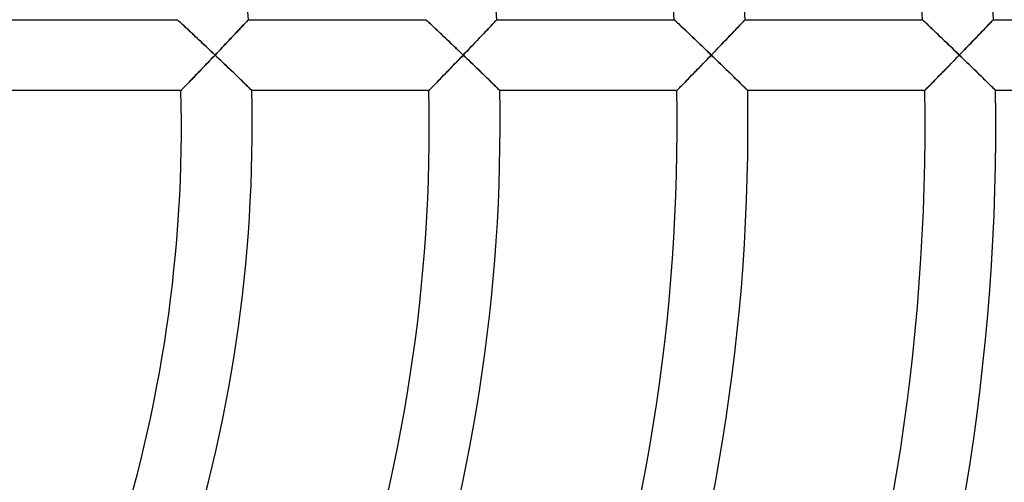
# Model space of a CAD drawing. Units: millimetres. Extents: x -436 to 436, y -436 to 436.
# Drawn here: x 70 to 125, y -20 to 6 of the extents above; entities that cross this region are included whole.
import ezdxf

# ---------------------------------------------------------------- set-up
doc = ezdxf.new("R2010")
doc.units = ezdxf.units.MM
doc.layers.add('HIDDEN', color=7, linetype='Continuous')
doc.layers.add('THICK', color=7, linetype='Continuous')

msp = doc.modelspace()

# ---------------------------------------------------------------- linework, layer by layer
at = {"layer": 'HIDDEN'}
for p, q in [((78.772, 6), (78.778, 5.995)), ((78.778, 5.995), (78.795, 5.978)), ((78.795, 5.978), (78.824, 5.952)), ((78.824, 5.952), (78.863, 5.916)), ((78.863, 5.916), (78.911, 5.871)), ((78.911, 5.871), (78.968, 5.818)), ((78.968, 5.818), (79.033, 5.758)), ((79.033, 5.758), (79.104, 5.691)), ((79.104, 5.691), (79.181, 5.62)), ((79.181, 5.62), (79.264, 5.543)), ((82.371, 5.558), (82.442, 5.634)), ((82.442, 5.634), (82.508, 5.705)), ((82.508, 5.705), (82.568, 5.769)), ((82.568, 5.769), (82.622, 5.827)), ((82.622, 5.827), (82.669, 5.878)), ((82.669, 5.878), (82.709, 5.921)), ((82.709, 5.921), (82.741, 5.955)), ((82.741, 5.955), (82.764, 5.98)), ((82.764, 5.98), (82.778, 5.995)), ((82.778, 5.995), (82.783, 6)), ((92.806, 6), (92.812, 5.995)), ((92.812, 5.995), (92.829, 5.978)), ((92.829, 5.978), (92.857, 5.952)), ((92.857, 5.952), (92.896, 5.916)), ((92.896, 5.916), (92.944, 5.871)), ((92.944, 5.871), (93, 5.818)), ((93, 5.818), (93.063, 5.759)), ((93.063, 5.759), (93.134, 5.692)), ((93.134, 5.692), (93.21, 5.621)), ((93.21, 5.621), (93.291, 5.544)), ((96.353, 5.51), (96.424, 5.586)), ((96.424, 5.586), (96.492, 5.657)), ((96.492, 5.657), (96.554, 5.723)), ((96.554, 5.723), (96.611, 5.784)), ((96.611, 5.784), (96.662, 5.838)), ((96.662, 5.838), (96.707, 5.886)), ((96.707, 5.886), (96.745, 5.926)), ((96.745, 5.926), (96.775, 5.958)), ((96.775, 5.958), (96.797, 5.981)), ((96.797, 5.981), (96.81, 5.995)), ((96.81, 5.995), (96.814, 6)), ((106.832, 6), (106.837, 5.995)), ((106.837, 5.995), (106.854, 5.979)), ((106.854, 5.979), (106.882, 5.952)), ((106.882, 5.952), (106.92, 5.916)), ((106.92, 5.916), (106.967, 5.872)), ((106.967, 5.872), (107.023, 5.819)), ((107.023, 5.819), (107.086, 5.759)), ((107.086, 5.759), (107.156, 5.693)), ((107.156, 5.693), (107.231, 5.621)), ((107.231, 5.621), (107.312, 5.545)), ((110.372, 5.51), (110.444, 5.585)), ((110.444, 5.585), (110.512, 5.656)), ((110.512, 5.656), (110.575, 5.723)), ((110.575, 5.723), (110.632, 5.784)), ((110.632, 5.784), (110.684, 5.838)), ((110.684, 5.838), (110.729, 5.886)), ((110.729, 5.886), (110.767, 5.926)), ((110.767, 5.926), (110.798, 5.958)), ((110.798, 5.958), (110.82, 5.981)), ((110.82, 5.981), (110.833, 5.995)), ((110.833, 5.995), (110.838, 6)), ((120.851, 6), (120.857, 5.995)), ((120.857, 5.995), (120.874, 5.979)), ((120.874, 5.979), (120.901, 5.952)), ((120.901, 5.952), (120.939, 5.917)), ((120.939, 5.917), (120.986, 5.872)), ((120.986, 5.872), (121.041, 5.819)), ((121.041, 5.819), (121.103, 5.76)), ((121.103, 5.76), (121.173, 5.694)), ((121.173, 5.694), (121.248, 5.622)), ((121.248, 5.622), (121.328, 5.546)), ((124.387, 5.509), (124.459, 5.585)), ((124.459, 5.585), (124.528, 5.656)), ((124.528, 5.656), (124.591, 5.722)), ((124.591, 5.722), (124.649, 5.783)), ((124.649, 5.783), (124.701, 5.838)), ((124.701, 5.838), (124.747, 5.885)), ((124.747, 5.885), (124.785, 5.926)), ((124.785, 5.926), (124.816, 5.958)), ((124.816, 5.958), (124.838, 5.981)), ((124.838, 5.981), (124.851, 5.995)), ((124.851, 5.995), (124.856, 6)), ((79.264, 5.543), (79.35, 5.462)), ((79.35, 5.462), (79.441, 5.377)), ((79.441, 5.377), (79.534, 5.29)), ((79.534, 5.29), (79.631, 5.2)), ((79.631, 5.2), (79.73, 5.107)), ((79.73, 5.107), (79.831, 5.012)), ((79.831, 5.012), (79.933, 4.916)), ((81.78, 4.929), (81.872, 5.026)), ((81.872, 5.026), (81.962, 5.122)), ((81.962, 5.122), (82.05, 5.215)), ((82.05, 5.215), (82.135, 5.306)), ((82.135, 5.306), (82.217, 5.394)), ((82.217, 5.394), (82.296, 5.478)), ((82.296, 5.478), (82.371, 5.558)), ((93.291, 5.544), (93.377, 5.463)), ((93.377, 5.463), (93.467, 5.379)), ((93.467, 5.379), (93.56, 5.291)), ((93.56, 5.291), (93.655, 5.201)), ((93.655, 5.201), (93.753, 5.108)), ((93.753, 5.108), (93.853, 5.013)), ((93.853, 5.013), (93.955, 4.917)), ((95.86, 4.989), (95.948, 5.082)), ((95.948, 5.082), (96.034, 5.173)), ((96.034, 5.173), (96.118, 5.262)), ((96.118, 5.262), (96.199, 5.348)), ((96.199, 5.348), (96.278, 5.431)), ((96.278, 5.431), (96.353, 5.51)), ((107.312, 5.545), (107.397, 5.464)), ((107.397, 5.464), (107.486, 5.38)), ((107.486, 5.38), (107.578, 5.292)), ((107.578, 5.292), (107.673, 5.202)), ((107.673, 5.202), (107.77, 5.109)), ((107.77, 5.109), (107.869, 5.014)), ((107.869, 5.014), (107.971, 4.917)), ((109.875, 4.989), (109.964, 5.081)), ((109.964, 5.081), (110.051, 5.172)), ((110.051, 5.172), (110.135, 5.261)), ((110.135, 5.261), (110.217, 5.347)), ((110.217, 5.347), (110.296, 5.43)), ((110.296, 5.43), (110.372, 5.51)), ((121.328, 5.546), (121.412, 5.465)), ((121.412, 5.465), (121.501, 5.38)), ((121.501, 5.38), (121.592, 5.293)), ((121.592, 5.293), (121.687, 5.202)), ((121.687, 5.202), (121.783, 5.11)), ((121.783, 5.11), (121.882, 5.015)), ((121.882, 5.015), (121.983, 4.918)), ((123.888, 4.988), (123.977, 5.081)), ((123.977, 5.081), (124.064, 5.172)), ((124.064, 5.172), (124.149, 5.26)), ((124.149, 5.26), (124.231, 5.346)), ((124.231, 5.346), (124.311, 5.429)), ((124.311, 5.429), (124.387, 5.509)), ((79.933, 4.916), (80.038, 4.817)), ((80.038, 4.817), (80.143, 4.718)), ((80.143, 4.718), (80.25, 4.618)), ((80.25, 4.618), (80.357, 4.516)), ((80.357, 4.516), (80.465, 4.414)), ((81.299, 4.42), (81.398, 4.523)), ((81.398, 4.523), (81.495, 4.626)), ((81.495, 4.626), (81.591, 4.728)), ((81.591, 4.728), (81.686, 4.829)), ((81.686, 4.829), (81.78, 4.929)), ((93.955, 4.917), (94.058, 4.818)), ((94.058, 4.818), (94.163, 4.719)), ((94.163, 4.719), (94.269, 4.618)), ((94.269, 4.618), (94.375, 4.517)), ((94.375, 4.517), (94.483, 4.414)), ((95.302, 4.404), (95.397, 4.504)), ((95.397, 4.504), (95.492, 4.603)), ((95.492, 4.603), (95.586, 4.701)), ((95.586, 4.701), (95.678, 4.798)), ((95.678, 4.798), (95.77, 4.895)), ((95.77, 4.895), (95.86, 4.989)), ((107.971, 4.917), (108.074, 4.819)), ((108.074, 4.819), (108.178, 4.719)), ((108.178, 4.719), (108.283, 4.619)), ((108.283, 4.619), (108.389, 4.517)), ((108.389, 4.517), (108.496, 4.415)), ((109.315, 4.403), (109.411, 4.503)), ((109.411, 4.503), (109.506, 4.602)), ((109.506, 4.602), (109.6, 4.701)), ((109.6, 4.701), (109.693, 4.798)), ((109.693, 4.798), (109.785, 4.894)), ((109.785, 4.894), (109.875, 4.989)), ((121.983, 4.918), (122.086, 4.819)), ((122.086, 4.819), (122.189, 4.72)), ((122.189, 4.72), (122.294, 4.619)), ((122.294, 4.619), (122.399, 4.517)), ((122.399, 4.517), (122.506, 4.415)), ((123.325, 4.403), (123.421, 4.503)), ((123.421, 4.503), (123.516, 4.602)), ((123.516, 4.602), (123.611, 4.7)), ((123.611, 4.7), (123.704, 4.797)), ((123.704, 4.797), (123.797, 4.893)), ((123.797, 4.893), (123.888, 4.988)), ((80.465, 4.414), (80.574, 4.311)), ((80.574, 4.311), (80.683, 4.207)), ((80.683, 4.207), (80.792, 4.104)), ((80.792, 4.104), (80.901, 4)), ((80.901, 4), (80.797, 3.89)), ((80.901, 4), (81.001, 4.105)), ((81.009, 3.897), (80.901, 4)), ((81.001, 4.105), (81.101, 4.21)), ((81.118, 3.794), (81.009, 3.897)), ((81.101, 4.21), (81.2, 4.315)), ((81.2, 4.315), (81.299, 4.42)), ((94.483, 4.414), (94.591, 4.311)), ((94.591, 4.311), (94.699, 4.208)), ((94.699, 4.208), (94.807, 4.104)), ((94.807, 4.104), (94.916, 4)), ((94.916, 4), (94.811, 3.89)), ((94.916, 4), (95.013, 4.101)), ((95.023, 3.897), (94.916, 4)), ((95.013, 4.101), (95.109, 4.202)), ((95.131, 3.793), (95.023, 3.897)), ((95.109, 4.202), (95.206, 4.303)), ((95.206, 4.303), (95.302, 4.404)), ((108.496, 4.415), (108.603, 4.311)), ((108.603, 4.311), (108.711, 4.208)), ((108.711, 4.208), (108.819, 4.104)), ((108.819, 4.104), (108.927, 4)), ((108.927, 4), (108.821, 3.89)), ((108.927, 4), (109.024, 4.101)), ((109.03, 3.9), (108.927, 4)), ((109.024, 4.101), (109.121, 4.202)), ((109.133, 3.801), (109.03, 3.9)), ((109.121, 4.202), (109.218, 4.303)), ((109.218, 4.303), (109.315, 4.403)), ((122.506, 4.415), (122.613, 4.312)), ((122.613, 4.312), (122.72, 4.208)), ((122.72, 4.208), (122.827, 4.104)), ((122.827, 4.104), (122.935, 4)), ((122.935, 4), (122.829, 3.891)), ((122.935, 4), (123.033, 4.101)), ((123.042, 3.896), (122.935, 4)), ((123.033, 4.101), (123.13, 4.202)), ((123.149, 3.793), (123.042, 3.896)), ((123.13, 4.202), (123.228, 4.303)), ((123.228, 4.303), (123.325, 4.403)), ((80.278, 3.348), (80.176, 3.242)), ((80.38, 3.454), (80.278, 3.348)), ((80.483, 3.562), (80.38, 3.454)), ((80.587, 3.671), (80.483, 3.562)), ((80.692, 3.78), (80.587, 3.671)), ((80.797, 3.89), (80.692, 3.78)), ((81.225, 3.691), (81.118, 3.794)), ((81.333, 3.588), (81.225, 3.691)), ((81.44, 3.486), (81.333, 3.588)), ((81.545, 3.384), (81.44, 3.486)), ((81.65, 3.284), (81.545, 3.384)), ((94.289, 3.349), (94.187, 3.243)), ((94.392, 3.455), (94.289, 3.349)), ((94.496, 3.563), (94.392, 3.455)), ((94.6, 3.672), (94.496, 3.563)), ((94.705, 3.781), (94.6, 3.672)), ((94.811, 3.89), (94.705, 3.781)), ((95.238, 3.69), (95.131, 3.793)), ((95.345, 3.587), (95.238, 3.69)), ((95.451, 3.485), (95.345, 3.587)), ((95.557, 3.384), (95.451, 3.485)), ((95.661, 3.283), (95.557, 3.384)), ((108.297, 3.349), (108.195, 3.244)), ((108.401, 3.456), (108.297, 3.349)), ((108.505, 3.563), (108.401, 3.456)), ((108.61, 3.672), (108.505, 3.563)), ((108.715, 3.781), (108.61, 3.672)), ((108.821, 3.89), (108.715, 3.781)), ((109.236, 3.701), (109.133, 3.801)), ((109.339, 3.602), (109.236, 3.701)), ((109.441, 3.503), (109.339, 3.602)), ((109.542, 3.405), (109.441, 3.503)), ((109.642, 3.308), (109.542, 3.405)), ((122.304, 3.35), (122.201, 3.244)), ((122.407, 3.456), (122.304, 3.35)), ((122.512, 3.564), (122.407, 3.456)), ((122.617, 3.672), (122.512, 3.564)), ((122.723, 3.781), (122.617, 3.672)), ((122.829, 3.891), (122.723, 3.781)), ((123.255, 3.689), (123.149, 3.793)), ((123.361, 3.586), (123.255, 3.689)), ((123.467, 3.484), (123.361, 3.586)), ((123.571, 3.382), (123.467, 3.484)), ((123.675, 3.282), (123.571, 3.382)), ((79.786, 2.836), (79.694, 2.741)), ((79.881, 2.935), (79.786, 2.836)), ((79.978, 3.035), (79.881, 2.935)), ((80.076, 3.138), (79.978, 3.035)), ((80.176, 3.242), (80.076, 3.138)), ((81.754, 3.184), (81.65, 3.284)), ((81.856, 3.086), (81.754, 3.184)), ((81.957, 2.989), (81.856, 3.086)), ((82.055, 2.894), (81.957, 2.989)), ((82.152, 2.801), (82.055, 2.894)), ((82.245, 2.71), (82.152, 2.801)), ((93.795, 2.838), (93.702, 2.742)), ((93.89, 2.936), (93.795, 2.838)), ((93.987, 3.036), (93.89, 2.936)), ((94.086, 3.139), (93.987, 3.036)), ((94.187, 3.243), (94.086, 3.139)), ((95.764, 3.183), (95.661, 3.283)), ((95.866, 3.085), (95.764, 3.183)), ((95.966, 2.988), (95.866, 3.085)), ((96.064, 2.892), (95.966, 2.988)), ((96.16, 2.799), (96.064, 2.892)), ((96.253, 2.709), (96.16, 2.799)), ((107.801, 2.838), (107.708, 2.743)), ((107.897, 2.937), (107.801, 2.838)), ((107.994, 3.037), (107.897, 2.937)), ((108.094, 3.14), (107.994, 3.037)), ((108.195, 3.244), (108.094, 3.14)), ((109.741, 3.212), (109.642, 3.308)), ((109.839, 3.117), (109.741, 3.212)), ((109.936, 3.023), (109.839, 3.117)), ((110.031, 2.93), (109.936, 3.023)), ((110.124, 2.84), (110.031, 2.93)), ((110.214, 2.751), (110.124, 2.84)), ((121.806, 2.839), (121.713, 2.744)), ((121.902, 2.937), (121.806, 2.839)), ((122, 3.038), (121.902, 2.937)), ((122.1, 3.14), (122, 3.038)), ((122.201, 3.244), (122.1, 3.14)), ((123.777, 3.182), (123.675, 3.282)), ((123.878, 3.083), (123.777, 3.182)), ((123.978, 2.986), (123.878, 3.083)), ((124.075, 2.891), (123.978, 2.986)), ((124.171, 2.798), (124.075, 2.891)), ((124.263, 2.707), (124.171, 2.798)), ((79.218, 2.25), (79.157, 2.187)), ((79.285, 2.319), (79.218, 2.25)), ((79.358, 2.394), (79.285, 2.319)), ((79.436, 2.474), (79.358, 2.394)), ((79.518, 2.559), (79.436, 2.474)), ((79.604, 2.648), (79.518, 2.559)), ((79.694, 2.741), (79.604, 2.648)), ((82.336, 2.622), (82.245, 2.71)), ((82.424, 2.537), (82.336, 2.622)), ((82.508, 2.456), (82.424, 2.537)), ((82.587, 2.379), (82.508, 2.456)), ((82.661, 2.307), (82.587, 2.379)), ((82.729, 2.241), (82.661, 2.307)), ((82.79, 2.181), (82.729, 2.241)), ((93.223, 2.25), (93.162, 2.188)), ((93.291, 2.32), (93.223, 2.25)), ((93.364, 2.395), (93.291, 2.32)), ((93.442, 2.475), (93.364, 2.395)), ((93.525, 2.56), (93.442, 2.475)), ((93.612, 2.649), (93.525, 2.56)), ((93.702, 2.742), (93.612, 2.649)), ((96.344, 2.621), (96.253, 2.709)), ((96.431, 2.536), (96.344, 2.621)), ((96.514, 2.455), (96.431, 2.536)), ((96.593, 2.378), (96.514, 2.455)), ((96.666, 2.306), (96.593, 2.378)), ((96.734, 2.24), (96.666, 2.306)), ((96.795, 2.18), (96.734, 2.24)), ((107.227, 2.251), (107.166, 2.188)), ((107.295, 2.32), (107.227, 2.251)), ((107.369, 2.395), (107.295, 2.32)), ((107.447, 2.476), (107.369, 2.395)), ((107.531, 2.561), (107.447, 2.476)), ((107.618, 2.65), (107.531, 2.561)), ((107.708, 2.743), (107.618, 2.65)), ((110.303, 2.665), (110.214, 2.751)), ((110.388, 2.582), (110.303, 2.665)), ((110.47, 2.502), (110.388, 2.582)), ((110.548, 2.425), (110.47, 2.502)), ((110.622, 2.353), (110.548, 2.425)), ((110.691, 2.285), (110.622, 2.353)), ((110.754, 2.223), (110.691, 2.285)), ((121.23, 2.251), (121.169, 2.189)), ((121.298, 2.321), (121.23, 2.251)), ((121.372, 2.396), (121.298, 2.321)), ((121.451, 2.476), (121.372, 2.396)), ((121.535, 2.562), (121.451, 2.476)), ((121.622, 2.651), (121.535, 2.562)), ((121.713, 2.744), (121.622, 2.651)), ((124.353, 2.619), (124.263, 2.707)), ((124.44, 2.534), (124.353, 2.619)), ((124.522, 2.454), (124.44, 2.534)), ((124.6, 2.377), (124.522, 2.454)), ((124.673, 2.305), (124.6, 2.377)), ((124.741, 2.239), (124.673, 2.305)), ((124.801, 2.18), (124.741, 2.239)), ((78.98, 2.006), (78.975, 2)), ((78.996, 2.022), (78.98, 2.006)), ((79.023, 2.049), (78.996, 2.022)), ((79.059, 2.086), (79.023, 2.049)), ((79.104, 2.133), (79.059, 2.086)), ((79.157, 2.187), (79.104, 2.133)), ((82.844, 2.128), (82.79, 2.181)), ((82.89, 2.083), (82.844, 2.128)), ((82.927, 2.048), (82.89, 2.083)), ((82.954, 2.021), (82.927, 2.048)), ((82.97, 2.005), (82.954, 2.021)), ((82.976, 2), (82.97, 2.005)), ((92.984, 2.006), (92.978, 2)), ((93, 2.022), (92.984, 2.006)), ((93.027, 2.049), (93, 2.022)), ((93.063, 2.087), (93.027, 2.049)), ((93.109, 2.133), (93.063, 2.087)), ((93.162, 2.188), (93.109, 2.133)), ((96.849, 2.128), (96.795, 2.18)), ((96.894, 2.083), (96.849, 2.128)), ((96.931, 2.047), (96.894, 2.083)), ((96.958, 2.021), (96.931, 2.047)), ((96.974, 2.005), (96.958, 2.021)), ((96.979, 2), (96.974, 2.005)), ((106.987, 2.006), (106.981, 2)), ((107.003, 2.022), (106.987, 2.006)), ((107.03, 2.049), (107.003, 2.022)), ((107.066, 2.087), (107.03, 2.049)), ((107.112, 2.133), (107.066, 2.087)), ((107.166, 2.188), (107.112, 2.133)), ((110.811, 2.168), (110.754, 2.223)), ((110.861, 2.119), (110.811, 2.168)), ((110.903, 2.077), (110.861, 2.119)), ((110.937, 2.044), (110.903, 2.077)), ((110.962, 2.02), (110.937, 2.044)), ((110.977, 2.005), (110.962, 2.02)), ((110.982, 2), (110.977, 2.005)), ((120.989, 2.006), (120.983, 2)), ((121.005, 2.022), (120.989, 2.006)), ((121.032, 2.049), (121.005, 2.022)), ((121.069, 2.087), (121.032, 2.049)), ((121.115, 2.134), (121.069, 2.087)), ((121.169, 2.189), (121.115, 2.134)), ((124.855, 2.127), (124.801, 2.18)), ((124.9, 2.083), (124.855, 2.127)), ((124.936, 2.047), (124.9, 2.083)), ((124.962, 2.021), (124.936, 2.047)), ((124.979, 2.005), (124.962, 2.021)), ((124.984, 2), (124.979, 2.005))]:
    msp.add_line(p, q, dxfattribs=at)
at = {"layer": 'THICK'}
for p, q in [((68.739, 6), (78.772, 6)), ((78.777, 5.995), (78.772, 6)), ((78.793, 5.98), (78.777, 5.995)), ((78.819, 5.956), (78.793, 5.98)), ((78.854, 5.923), (78.819, 5.956)), ((78.899, 5.882), (78.854, 5.923)), ((78.951, 5.834), (78.899, 5.882)), ((79.01, 5.779), (78.951, 5.834)), ((79.076, 5.717), (79.01, 5.779)), ((79.147, 5.651), (79.076, 5.717)), ((79.224, 5.579), (79.147, 5.651)), ((79.307, 5.502), (79.224, 5.579)), ((82.398, 5.587), (82.327, 5.511)), ((82.464, 5.658), (82.398, 5.587)), ((82.526, 5.724), (82.464, 5.658)), ((82.582, 5.785), (82.526, 5.724)), ((82.633, 5.839), (82.582, 5.785)), ((82.677, 5.886), (82.633, 5.839)), ((82.714, 5.926), (82.677, 5.886)), ((82.744, 5.958), (82.714, 5.926)), ((82.765, 5.981), (82.744, 5.958)), ((82.778, 5.995), (82.765, 5.981)), ((82.783, 6), (82.778, 5.995)), ((82.783, 6), (92.806, 6)), ((92.812, 5.995), (92.806, 6)), ((92.827, 5.98), (92.812, 5.995)), ((92.853, 5.956), (92.827, 5.98)), ((92.888, 5.924), (92.853, 5.956)), ((92.932, 5.882), (92.888, 5.924)), ((92.983, 5.834), (92.932, 5.882)), ((93.042, 5.779), (92.983, 5.834)), ((93.107, 5.718), (93.042, 5.779)), ((93.177, 5.651), (93.107, 5.718)), ((93.254, 5.58), (93.177, 5.651)), ((93.336, 5.502), (93.254, 5.58)), ((96.469, 5.633), (96.397, 5.557)), ((96.535, 5.704), (96.469, 5.633)), ((96.596, 5.768), (96.535, 5.704)), ((96.651, 5.826), (96.596, 5.768)), ((96.699, 5.877), (96.651, 5.826)), ((96.739, 5.92), (96.699, 5.877)), ((96.772, 5.955), (96.739, 5.92)), ((96.795, 5.98), (96.772, 5.955)), ((96.809, 5.995), (96.795, 5.98)), ((96.814, 6), (96.809, 5.995)), ((96.814, 6), (106.832, 6)), ((106.837, 5.995), (106.832, 6)), ((106.852, 5.98), (106.837, 5.995)), ((106.878, 5.957), (106.852, 5.98)), ((106.912, 5.924), (106.878, 5.957)), ((106.956, 5.883), (106.912, 5.924)), ((107.007, 5.834), (106.956, 5.883)), ((107.065, 5.779), (107.007, 5.834)), ((107.129, 5.718), (107.065, 5.779)), ((107.199, 5.652), (107.129, 5.718)), ((107.275, 5.58), (107.199, 5.652)), ((107.357, 5.503), (107.275, 5.58)), ((110.489, 5.632), (110.417, 5.557)), ((110.556, 5.703), (110.489, 5.632)), ((110.617, 5.768), (110.556, 5.703)), ((110.673, 5.826), (110.617, 5.768)), ((110.721, 5.877), (110.673, 5.826)), ((110.762, 5.92), (110.721, 5.877)), ((110.795, 5.955), (110.762, 5.92)), ((110.818, 5.98), (110.795, 5.955)), ((110.833, 5.995), (110.818, 5.98)), ((110.838, 6), (110.833, 5.995)), ((110.838, 6), (120.851, 6)), ((120.856, 5.995), (120.851, 6)), ((120.872, 5.981), (120.856, 5.995)), ((120.897, 5.957), (120.872, 5.981)), ((120.931, 5.924), (120.897, 5.957)), ((120.974, 5.883), (120.931, 5.924)), ((121.025, 5.834), (120.974, 5.883)), ((121.083, 5.779), (121.025, 5.834)), ((121.147, 5.718), (121.083, 5.779)), ((121.216, 5.652), (121.147, 5.718)), ((121.292, 5.58), (121.216, 5.652)), ((121.373, 5.503), (121.292, 5.58)), ((124.504, 5.632), (124.432, 5.556)), ((124.572, 5.702), (124.504, 5.632)), ((124.634, 5.767), (124.572, 5.702)), ((124.69, 5.826), (124.634, 5.767)), ((124.738, 5.877), (124.69, 5.826)), ((124.78, 5.92), (124.738, 5.877)), ((124.813, 5.955), (124.78, 5.92)), ((124.836, 5.98), (124.813, 5.955)), ((124.851, 5.995), (124.836, 5.98)), ((124.856, 6), (124.851, 5.995)), ((124.856, 6), (134.867, 6)), ((79.396, 5.419), (79.307, 5.502)), ((79.49, 5.331), (79.396, 5.419)), ((79.59, 5.238), (79.49, 5.331)), ((79.694, 5.141), (79.59, 5.238)), ((79.803, 5.039), (79.694, 5.141)), ((79.915, 4.933), (79.803, 5.039)), ((81.926, 5.083), (81.838, 4.99)), ((82.011, 5.174), (81.926, 5.083)), ((82.094, 5.263), (82.011, 5.174)), ((82.175, 5.349), (82.094, 5.263)), ((82.253, 5.432), (82.175, 5.349)), ((82.327, 5.511), (82.253, 5.432)), ((93.423, 5.419), (93.336, 5.502)), ((93.517, 5.331), (93.423, 5.419)), ((93.615, 5.239), (93.517, 5.331)), ((93.718, 5.141), (93.615, 5.239)), ((93.826, 5.039), (93.718, 5.141)), ((93.938, 4.933), (93.826, 5.039)), ((95.894, 5.025), (95.801, 4.928)), ((95.984, 5.121), (95.894, 5.025)), ((96.073, 5.214), (95.984, 5.121)), ((96.159, 5.305), (96.073, 5.214)), ((96.242, 5.393), (96.159, 5.305)), ((96.322, 5.477), (96.242, 5.393)), ((96.397, 5.557), (96.322, 5.477)), ((107.444, 5.42), (107.357, 5.503)), ((107.536, 5.332), (107.444, 5.42)), ((107.634, 5.239), (107.536, 5.332)), ((107.736, 5.141), (107.634, 5.239)), ((107.843, 5.039), (107.736, 5.141)), ((107.954, 4.933), (107.843, 5.039)), ((109.91, 5.025), (109.816, 4.927)), ((110.001, 5.12), (109.91, 5.025)), ((110.09, 5.213), (110.001, 5.12)), ((110.177, 5.304), (110.09, 5.213)), ((110.26, 5.392), (110.177, 5.304)), ((110.34, 5.476), (110.26, 5.392)), ((110.417, 5.557), (110.34, 5.476)), ((121.459, 5.42), (121.373, 5.503)), ((121.551, 5.332), (121.459, 5.42)), ((121.648, 5.239), (121.551, 5.332)), ((121.75, 5.141), (121.648, 5.239)), ((121.857, 5.039), (121.75, 5.141)), ((121.967, 4.933), (121.857, 5.039)), ((123.922, 5.024), (123.828, 4.926)), ((124.014, 5.12), (123.922, 5.024)), ((124.103, 5.213), (124.014, 5.12)), ((124.19, 5.304), (124.103, 5.213)), ((124.274, 5.391), (124.19, 5.304)), ((124.355, 5.476), (124.274, 5.391)), ((124.432, 5.556), (124.355, 5.476)), ((80.031, 4.824), (79.915, 4.933)), ((80.149, 4.712), (80.031, 4.824)), ((80.271, 4.598), (80.149, 4.712)), ((80.394, 4.481), (80.271, 4.598)), ((80.519, 4.363), (80.394, 4.481)), ((81.38, 4.504), (81.285, 4.404)), ((81.473, 4.603), (81.38, 4.504)), ((81.566, 4.702), (81.473, 4.603)), ((81.658, 4.799), (81.566, 4.702)), ((81.749, 4.896), (81.658, 4.799)), ((81.838, 4.99), (81.749, 4.896)), ((94.052, 4.824), (93.938, 4.933)), ((94.17, 4.712), (94.052, 4.824)), ((94.29, 4.598), (94.17, 4.712)), ((94.412, 4.481), (94.29, 4.598)), ((94.536, 4.363), (94.412, 4.481)), ((95.416, 4.523), (95.317, 4.419)), ((95.514, 4.626), (95.416, 4.523)), ((95.611, 4.727), (95.514, 4.626)), ((95.707, 4.828), (95.611, 4.727)), ((95.801, 4.928), (95.707, 4.828)), ((108.068, 4.824), (107.954, 4.933)), ((108.185, 4.712), (108.068, 4.824)), ((108.305, 4.598), (108.185, 4.712)), ((108.426, 4.481), (108.305, 4.598)), ((108.549, 4.363), (108.426, 4.481)), ((109.429, 4.522), (109.329, 4.419)), ((109.527, 4.625), (109.429, 4.522)), ((109.625, 4.727), (109.527, 4.625)), ((109.721, 4.828), (109.625, 4.727)), ((109.816, 4.927), (109.721, 4.828)), ((122.081, 4.824), (121.967, 4.933)), ((122.197, 4.712), (122.081, 4.824)), ((122.316, 4.598), (122.197, 4.712)), ((122.437, 4.481), (122.316, 4.598)), ((122.559, 4.363), (122.437, 4.481)), ((123.439, 4.522), (123.339, 4.419)), ((123.538, 4.625), (123.439, 4.522)), ((123.636, 4.726), (123.538, 4.625)), ((123.733, 4.827), (123.636, 4.726)), ((123.828, 4.926), (123.733, 4.827)), ((80.645, 4.243), (80.519, 4.363)), ((80.773, 4.122), (80.645, 4.243)), ((80.901, 4), (80.773, 4.122)), ((80.784, 3.877), (80.901, 4)), ((80.997, 4.101), (80.901, 4)), ((80.901, 4), (81.005, 3.901)), ((81.094, 4.202), (80.997, 4.101)), ((81.005, 3.901), (81.11, 3.801)), ((81.189, 4.303), (81.094, 4.202)), ((81.285, 4.404), (81.189, 4.303)), ((94.662, 4.243), (94.536, 4.363)), ((94.788, 4.122), (94.662, 4.243)), ((94.916, 4), (94.788, 4.122)), ((94.798, 3.877), (94.916, 4)), ((95.016, 4.105), (94.916, 4)), ((94.916, 4), (95.019, 3.901)), ((95.117, 4.21), (95.016, 4.105)), ((95.019, 3.901), (95.123, 3.801)), ((95.217, 4.315), (95.117, 4.21)), ((95.317, 4.419), (95.217, 4.315)), ((108.674, 4.243), (108.549, 4.363)), ((108.8, 4.122), (108.674, 4.243)), ((108.927, 4), (108.8, 4.122)), ((108.808, 3.878), (108.927, 4)), ((109.028, 4.105), (108.927, 4)), ((108.927, 4), (109.034, 3.897)), ((109.129, 4.21), (109.028, 4.105)), ((109.034, 3.897), (109.141, 3.793)), ((109.229, 4.314), (109.129, 4.21)), ((109.329, 4.419), (109.229, 4.314)), ((122.683, 4.243), (122.559, 4.363)), ((122.809, 4.122), (122.683, 4.243)), ((122.935, 4), (122.809, 4.122)), ((122.816, 3.878), (122.935, 4)), ((123.036, 4.105), (122.935, 4)), ((122.935, 4), (123.038, 3.9)), ((123.138, 4.21), (123.036, 4.105)), ((123.038, 3.9), (123.141, 3.801)), ((123.239, 4.314), (123.138, 4.21)), ((123.339, 4.419), (123.239, 4.314)), ((80.217, 3.285), (80.327, 3.399)), ((80.327, 3.399), (80.44, 3.516)), ((80.44, 3.516), (80.553, 3.635)), ((80.553, 3.635), (80.668, 3.756)), ((80.668, 3.756), (80.784, 3.877)), ((81.11, 3.801), (81.214, 3.702)), ((81.214, 3.702), (81.317, 3.603)), ((81.317, 3.603), (81.42, 3.505)), ((81.42, 3.505), (81.522, 3.407)), ((81.522, 3.407), (81.623, 3.31)), ((94.228, 3.285), (94.338, 3.4)), ((94.338, 3.4), (94.451, 3.517)), ((94.451, 3.517), (94.566, 3.635)), ((94.566, 3.635), (94.681, 3.756)), ((94.681, 3.756), (94.798, 3.877)), ((95.123, 3.801), (95.226, 3.702)), ((95.226, 3.702), (95.329, 3.603)), ((95.329, 3.603), (95.432, 3.504)), ((95.432, 3.504), (95.533, 3.406)), ((95.533, 3.406), (95.634, 3.309)), ((108.235, 3.285), (108.346, 3.4)), ((108.346, 3.4), (108.46, 3.517)), ((108.46, 3.517), (108.575, 3.636)), ((108.575, 3.636), (108.691, 3.756)), ((108.691, 3.756), (108.808, 3.878)), ((109.141, 3.793), (109.248, 3.69)), ((109.248, 3.69), (109.354, 3.587)), ((109.354, 3.587), (109.46, 3.484)), ((109.46, 3.484), (109.565, 3.383)), ((109.565, 3.383), (109.669, 3.282)), ((122.241, 3.285), (122.353, 3.4)), ((122.353, 3.4), (122.466, 3.517)), ((122.466, 3.517), (122.582, 3.636)), ((122.582, 3.636), (122.698, 3.756)), ((122.698, 3.756), (122.816, 3.878)), ((123.141, 3.801), (123.244, 3.701)), ((123.244, 3.701), (123.346, 3.602)), ((123.346, 3.602), (123.447, 3.503)), ((123.447, 3.503), (123.548, 3.405)), ((123.548, 3.405), (123.648, 3.308)), ((79.709, 2.757), (79.803, 2.854)), ((79.803, 2.854), (79.902, 2.957)), ((79.902, 2.957), (80.004, 3.063)), ((80.004, 3.063), (80.109, 3.172)), ((80.109, 3.172), (80.217, 3.285)), ((81.623, 3.31), (81.723, 3.214)), ((81.723, 3.214), (81.822, 3.119)), ((81.822, 3.119), (81.92, 3.025)), ((81.92, 3.025), (82.015, 2.932)), ((82.015, 2.932), (82.109, 2.842)), ((82.109, 2.842), (82.201, 2.753)), ((93.716, 2.757), (93.811, 2.855)), ((93.811, 2.855), (93.91, 2.957)), ((93.91, 2.957), (94.013, 3.063)), ((94.013, 3.063), (94.119, 3.172)), ((94.119, 3.172), (94.228, 3.285)), ((95.634, 3.309), (95.733, 3.213)), ((95.733, 3.213), (95.832, 3.117)), ((95.832, 3.117), (95.929, 3.023)), ((95.929, 3.023), (96.024, 2.931)), ((96.024, 2.931), (96.118, 2.84)), ((96.118, 2.84), (96.209, 2.752)), ((107.722, 2.757), (107.817, 2.855)), ((107.817, 2.855), (107.916, 2.957)), ((107.916, 2.957), (108.02, 3.063)), ((108.02, 3.063), (108.126, 3.173)), ((108.126, 3.173), (108.235, 3.285)), ((109.669, 3.282), (109.771, 3.182)), ((109.771, 3.182), (109.873, 3.084)), ((109.873, 3.084), (109.973, 2.987)), ((109.973, 2.987), (110.07, 2.892)), ((110.07, 2.892), (110.166, 2.799)), ((110.166, 2.799), (110.259, 2.708)), ((121.726, 2.757), (121.821, 2.855)), ((121.821, 2.855), (121.921, 2.957)), ((121.921, 2.957), (122.025, 3.063)), ((122.025, 3.063), (122.132, 3.173)), ((122.132, 3.173), (122.241, 3.285)), ((123.648, 3.308), (123.747, 3.211)), ((123.747, 3.211), (123.845, 3.116)), ((123.845, 3.116), (123.941, 3.022)), ((123.941, 3.022), (124.036, 2.929)), ((124.036, 2.929), (124.129, 2.839)), ((124.129, 2.839), (124.219, 2.751)), ((79.186, 2.217), (79.245, 2.278)), ((79.245, 2.278), (79.31, 2.345)), ((79.31, 2.345), (79.379, 2.416)), ((79.379, 2.416), (79.454, 2.493)), ((79.454, 2.493), (79.534, 2.576)), ((79.534, 2.576), (79.619, 2.664)), ((79.619, 2.664), (79.709, 2.757)), ((82.201, 2.753), (82.29, 2.667)), ((82.29, 2.667), (82.376, 2.584)), ((82.376, 2.584), (82.459, 2.503)), ((82.459, 2.503), (82.537, 2.427)), ((82.537, 2.427), (82.612, 2.354)), ((82.612, 2.354), (82.682, 2.287)), ((82.682, 2.287), (82.746, 2.225)), ((82.746, 2.225), (82.803, 2.169)), ((93.191, 2.218), (93.251, 2.278)), ((93.251, 2.278), (93.315, 2.345)), ((93.315, 2.345), (93.385, 2.416)), ((93.385, 2.416), (93.46, 2.494)), ((93.46, 2.494), (93.541, 2.576)), ((93.541, 2.576), (93.626, 2.664)), ((93.626, 2.664), (93.716, 2.757)), ((96.209, 2.752), (96.297, 2.666)), ((96.297, 2.666), (96.383, 2.583)), ((96.383, 2.583), (96.465, 2.502)), ((96.465, 2.502), (96.544, 2.426)), ((96.544, 2.426), (96.618, 2.354)), ((96.618, 2.354), (96.687, 2.286)), ((96.687, 2.286), (96.75, 2.224)), ((107.195, 2.218), (107.254, 2.278)), ((107.254, 2.278), (107.319, 2.345)), ((107.319, 2.345), (107.389, 2.416)), ((107.389, 2.416), (107.465, 2.494)), ((107.465, 2.494), (107.545, 2.576)), ((107.545, 2.576), (107.631, 2.664)), ((107.631, 2.664), (107.722, 2.757)), ((110.259, 2.708), (110.349, 2.62)), ((110.349, 2.62), (110.436, 2.535)), ((110.436, 2.535), (110.519, 2.454)), ((110.519, 2.454), (110.597, 2.377)), ((110.597, 2.377), (110.67, 2.306)), ((110.67, 2.306), (110.738, 2.24)), ((110.738, 2.24), (110.799, 2.18)), ((121.197, 2.218), (121.257, 2.279)), ((121.257, 2.279), (121.322, 2.345)), ((121.322, 2.345), (121.392, 2.417)), ((121.392, 2.417), (121.468, 2.494)), ((121.468, 2.494), (121.549, 2.576)), ((121.549, 2.576), (121.635, 2.664)), ((121.635, 2.664), (121.726, 2.757)), ((124.219, 2.751), (124.307, 2.664)), ((124.307, 2.664), (124.392, 2.581)), ((124.392, 2.581), (124.474, 2.501)), ((124.474, 2.501), (124.552, 2.425)), ((124.552, 2.425), (124.625, 2.352)), ((124.625, 2.352), (124.694, 2.285)), ((124.694, 2.285), (124.757, 2.223)), ((78.975, 2), (68.971, 2)), ((78.975, 2), (78.979, 2.005)), ((78.979, 2.005), (78.993, 2.019)), ((78.993, 2.019), (79.016, 2.042)), ((79.016, 2.042), (79.047, 2.075)), ((79.047, 2.075), (79.087, 2.115)), ((79.087, 2.115), (79.133, 2.163)), ((79.133, 2.163), (79.186, 2.217)), ((82.803, 2.169), (82.854, 2.119)), ((82.854, 2.119), (82.896, 2.078)), ((82.896, 2.078), (82.931, 2.044)), ((82.931, 2.044), (82.956, 2.02)), ((82.956, 2.02), (82.971, 2.005)), ((82.971, 2.005), (82.976, 2)), ((92.978, 2), (82.976, 2)), ((92.978, 2), (92.983, 2.005)), ((92.983, 2.005), (92.997, 2.019)), ((92.997, 2.019), (93.02, 2.042)), ((93.02, 2.042), (93.051, 2.075)), ((93.051, 2.075), (93.091, 2.115)), ((93.091, 2.115), (93.138, 2.163)), ((93.138, 2.163), (93.191, 2.218)), ((96.75, 2.224), (96.808, 2.168)), ((96.808, 2.168), (96.858, 2.119)), ((96.858, 2.119), (96.9, 2.077)), ((96.9, 2.077), (96.934, 2.044)), ((96.934, 2.044), (96.959, 2.02)), ((96.959, 2.02), (96.974, 2.005)), ((96.974, 2.005), (96.979, 2)), ((106.981, 2), (96.979, 2)), ((106.981, 2), (106.986, 2.005)), ((106.986, 2.005), (107, 2.019)), ((107, 2.019), (107.023, 2.042)), ((107.023, 2.042), (107.055, 2.075)), ((107.055, 2.075), (107.094, 2.115)), ((107.094, 2.115), (107.141, 2.163)), ((107.141, 2.163), (107.195, 2.218)), ((110.799, 2.18), (110.852, 2.128)), ((110.852, 2.128), (110.897, 2.083)), ((110.897, 2.083), (110.934, 2.047)), ((110.934, 2.047), (110.96, 2.021)), ((110.96, 2.021), (110.977, 2.005)), ((110.977, 2.005), (110.982, 2)), ((120.983, 2), (110.982, 2)), ((120.983, 2), (120.988, 2.005)), ((120.988, 2.005), (121.002, 2.019)), ((121.002, 2.019), (121.025, 2.042)), ((121.025, 2.042), (121.057, 2.075)), ((121.057, 2.075), (121.097, 2.115)), ((121.097, 2.115), (121.144, 2.163)), ((121.144, 2.163), (121.197, 2.218)), ((124.757, 2.223), (124.814, 2.167)), ((124.814, 2.167), (124.864, 2.118)), ((124.864, 2.118), (124.906, 2.077)), ((124.906, 2.077), (124.94, 2.044)), ((124.94, 2.044), (124.964, 2.02)), ((124.964, 2.02), (124.979, 2.005)), ((124.979, 2.005), (124.984, 2)), ((134.985, 2), (124.984, 2))]:
    msp.add_line(p, q, dxfattribs=at)
for radius, start, end in [(135, 2.54731, 23.34883), (125, 2.75123, 23.41679), (121, 2.84227, 23.44709), (111, 3.09856, 23.53241), (107, 3.21452, 23.57103), (97, 3.54632, 23.68143), (83, 4.14546, 23.88077), (79, 341.85574, 1.45067), (83, 341.64547, 1.38077), (93, 341.19908, 1.23226), (97, 341.04633, 1.18144), (107, 340.71453, 1.07103), (111, 340.59856, 1.03241), (121, 340.34228, 0.9471), (125, 340.25123, 0.91679)]:
    msp.add_arc((0, 0), radius, start, end, dxfattribs=at)

doc.saveas('drawing.dxf')
